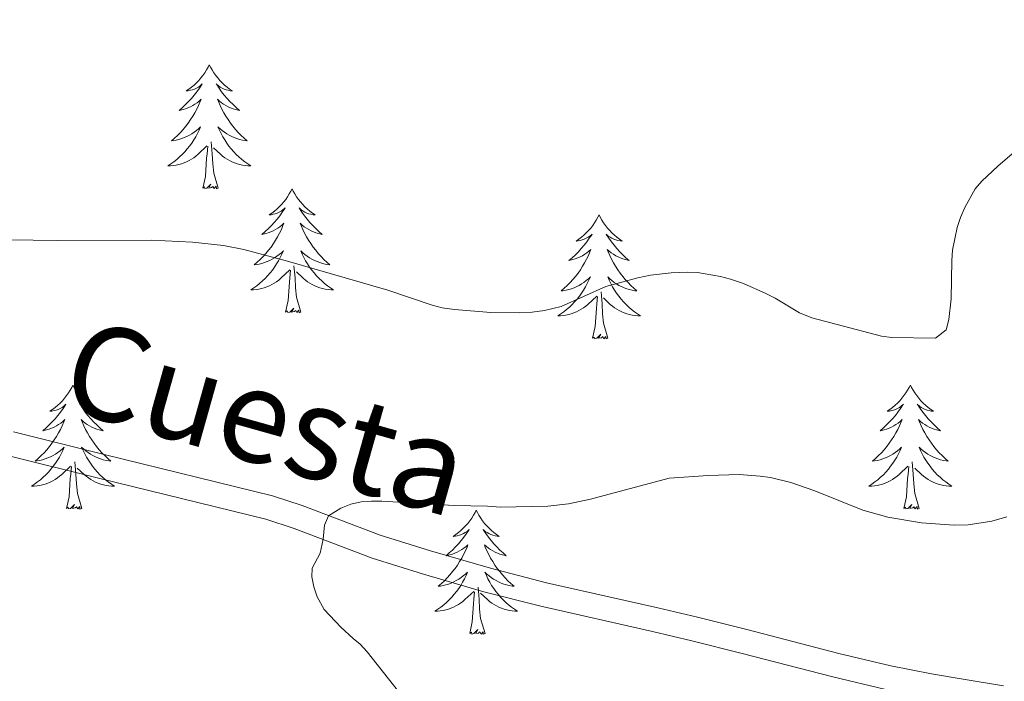
# Model space of a CAD drawing. Units: metres. Extents: x 596967 to 601464, y 691906 to 694939.
# Drawn here: x 597975 to 598070, y 694306 to 694370 of the extents above; entities that cross this region are included whole.
import ezdxf
from ezdxf.enums import TextEntityAlignment as Align

# ---------------------------------------------------------------- set-up
doc = ezdxf.new("R2010")
doc.units = ezdxf.units.M
doc.header["$MEASUREMENT"] = 0
doc.linetypes.add('DGN Style 3', pattern=[78.773436, 56.26674, -22.506696])
for name, color, linetype, lineweight in [('Carátula', 7, 'Continuous', 0), ('Elementos auxiliares', 7, 'Continuous', 0), ('Entidades rústicas y varios', 7, 'Continuous', 0), ('Relieve y altimetría', 7, 'Continuous', 0), ('Textos de rotulación', 7, 'Continuous', 0), ('Viales y ferrocarril', 7, 'Continuous', 0)]:
    doc.layers.add(name, color=color, linetype=linetype, lineweight=lineweight)
doc.styles.add('Style-Helvetica-Narrow-Oblique', font='txt')

msp = doc.modelspace()

# ---------------------------------------------------------------- linework, layer by layer
at = {"layer": 'Carátula', "color": 7, "linetype": 'Continuous', "lineweight": 0}
msp.add_3dface([(597009.293, 691906.316), (601463.837, 691969.71), (601421.574, 694939.42), (596967.03, 694876.026)], dxfattribs=at)
msp.add_3dface([(597009.293, 691906.316), (601463.837, 691969.71), (601421.574, 694939.42), (596967.03, 694876.026)], dxfattribs=at)
at = {"layer": 'Elementos auxiliares', "color": 250, "linetype": 'Continuous', "lineweight": 0}
msp.add_3dface([(597873.25, 692312.7), (597840.94, 694625.86), (601270.25, 694674.68), (601303.72, 692361.52)], dxfattribs=at)
at = {"layer": 'Entidades rústicas y varios', "color": 92, "linetype": 'Continuous', "lineweight": 0, "flags": 128}
for points in [[(597993.191, 694365.198), (597993.08, 694364.979), (597992.925, 694364.704), (597992.757, 694364.438), (597992.575, 694364.181), (597992.381, 694363.933), (597992.174, 694363.695), (597991.955, 694363.469), (597991.725, 694363.253), (597991.485, 694363.05), (597991.234, 694362.859), (597990.974, 694362.681), (597991.173, 694362.704), (597991.376, 694362.742), (597991.575, 694362.797), (597991.77, 694362.866), (597991.959, 694362.951), (597992.14, 694363.05), (597992.314, 694363.162), (597992.519, 694363.353), (597992.478, 694363.288), (597992.248, 694362.943), (597992.005, 694362.607), (597991.749, 694362.281), (597991.481, 694361.965), (597991.201, 694361.66), (597990.909, 694361.366), (597990.606, 694361.083), (597990.293, 694360.812), (597990.417, 694360.835), (597990.663, 694360.893), (597990.905, 694360.966), (597991.141, 694361.054), (597991.372, 694361.157), (597991.595, 694361.275), (597991.811, 694361.406), (597992.018, 694361.551), (597992.215, 694361.708), (597992.402, 694361.878), (597992.314, 694361.656), (597992.158, 694361.295), (597991.987, 694360.941), (597991.802, 694360.594), (597991.602, 694360.254), (597991.39, 694359.923), (597991.163, 694359.601), (597990.924, 694359.289), (597990.673, 694358.986), (597990.409, 694358.694), (597990.134, 694358.413), (597989.847, 694358.143), (597989.55, 694357.885), (597989.746, 694357.91), (597990.013, 694357.957), (597990.276, 694358.02), (597990.535, 694358.099), (597990.79, 694358.193), (597991.038, 694358.301), (597991.279, 694358.424), (597991.513, 694358.562), (597991.738, 694358.712), (597991.954, 694358.876), (597992.16, 694359.052), (597992.355, 694359.24), (597992.214, 694358.913), (597992.059, 694358.592), (597991.89, 694358.278), (597991.707, 694357.973), (597991.51, 694357.676), (597991.3, 694357.388), (597991.077, 694357.11), (597990.842, 694356.842), (597990.596, 694356.584), (597990.338, 694356.339), (597990.069, 694356.105), (597989.79, 694355.883), (597989.501, 694355.674), (597989.211, 694355.483), (597989.476, 694355.492), (597989.739, 694355.517), (597990.001, 694355.558), (597990.26, 694355.615), (597990.515, 694355.687), (597990.765, 694355.774), (597991.009, 694355.877), (597991.247, 694355.993), (597991.477, 694356.124), (597991.699, 694356.269), (597991.912, 694356.427), (597992.115, 694356.597), (597992.963, 694357.396)], [(597993.191, 694365.198), (597993.302, 694364.979), (597993.457, 694364.704), (597993.625, 694364.438), (597993.807, 694364.181), (597994.001, 694363.933), (597994.208, 694363.695), (597994.427, 694363.469), (597994.657, 694363.253), (597994.897, 694363.05), (597995.148, 694362.859), (597995.408, 694362.681), (597995.209, 694362.704), (597995.006, 694362.742), (597994.807, 694362.797), (597994.612, 694362.866), (597994.423, 694362.951), (597994.242, 694363.05), (597994.068, 694363.162), (597993.863, 694363.353), (597993.904, 694363.288), (597994.134, 694362.943), (597994.377, 694362.607), (597994.633, 694362.281), (597994.901, 694361.965), (597995.181, 694361.66), (597995.473, 694361.366), (597995.776, 694361.083), (597996.089, 694360.812), (597995.965, 694360.835), (597995.719, 694360.893), (597995.477, 694360.966), (597995.241, 694361.054), (597995.01, 694361.157), (597994.787, 694361.275), (597994.571, 694361.406), (597994.364, 694361.551), (597994.167, 694361.708), (597993.98, 694361.878), (597994.068, 694361.656), (597994.224, 694361.295), (597994.395, 694360.941), (597994.58, 694360.594), (597994.78, 694360.254), (597994.992, 694359.923), (597995.219, 694359.601), (597995.458, 694359.289), (597995.709, 694358.986), (597995.973, 694358.694), (597996.248, 694358.413), (597996.535, 694358.143), (597996.832, 694357.885), (597996.636, 694357.91), (597996.369, 694357.957), (597996.106, 694358.02), (597995.847, 694358.099), (597995.592, 694358.193), (597995.344, 694358.301), (597995.103, 694358.424), (597994.869, 694358.562), (597994.644, 694358.712), (597994.428, 694358.876), (597994.222, 694359.052), (597994.027, 694359.24), (597994.168, 694358.913), (597994.323, 694358.592), (597994.492, 694358.278), (597994.675, 694357.973), (597994.872, 694357.676), (597995.082, 694357.388), (597995.305, 694357.11), (597995.54, 694356.842), (597995.786, 694356.584), (597996.044, 694356.339), (597996.313, 694356.105), (597996.592, 694355.883), (597996.881, 694355.674), (597997.171, 694355.483), (597996.906, 694355.492), (597996.643, 694355.517), (597996.381, 694355.558), (597996.122, 694355.615), (597995.867, 694355.687), (597995.617, 694355.774), (597995.373, 694355.877), (597995.135, 694355.993), (597994.905, 694356.124), (597994.683, 694356.269), (597994.47, 694356.427), (597994.267, 694356.597), (597993.609, 694357.217)], [(597992.572, 694353.347), (597992.817, 694354.465), (597992.93, 694356.207), (597992.978, 694356.64), (597993.041, 694357.363)], [(597994.042, 694353.347), (597993.613, 694354.787), (597993.522, 694355.691), (597993.476, 694356.64), (597993.374, 694357.804)], [(597994.042, 694353.347), (597993.868, 694353.279), (597993.849, 694353.518), (597993.659, 694353.296), (597993.538, 694353.499), (597993.417, 694353.391), (597993.147, 694353.337), (597993.343, 694353.73), (597992.958, 694353.35), (597992.77, 694353.296), (597992.729, 694353.458), (597992.572, 694353.347)], [(598001.151, 694353.279), (598001.04, 694353.06), (598000.885, 694352.785), (598000.717, 694352.519), (598000.535, 694352.262), (598000.341, 694352.014), (598000.134, 694351.776), (597999.915, 694351.55), (597999.685, 694351.334), (597999.445, 694351.131), (597999.194, 694350.94), (597998.934, 694350.762), (597999.133, 694350.785), (597999.336, 694350.823), (597999.535, 694350.878), (597999.73, 694350.947), (597999.919, 694351.032), (598000.1, 694351.131), (598000.274, 694351.243), (598000.479, 694351.434), (598000.438, 694351.369), (598000.208, 694351.024), (597999.965, 694350.688), (597999.709, 694350.362), (597999.441, 694350.046), (597999.161, 694349.741), (597998.869, 694349.447), (597998.566, 694349.164), (597998.253, 694348.893), (597998.377, 694348.916), (597998.623, 694348.974), (597998.865, 694349.047), (597999.101, 694349.135), (597999.332, 694349.238), (597999.555, 694349.356), (597999.771, 694349.487), (597999.978, 694349.632), (598000.175, 694349.789), (598000.362, 694349.959), (598000.274, 694349.737), (598000.118, 694349.376), (597999.947, 694349.022), (597999.762, 694348.675), (597999.562, 694348.335), (597999.35, 694348.004), (597999.123, 694347.682), (597998.884, 694347.37), (597998.633, 694347.067), (597998.369, 694346.775), (597998.094, 694346.494), (597997.807, 694346.224), (597997.51, 694345.966), (597997.706, 694345.991), (597997.973, 694346.038), (597998.236, 694346.101), (597998.495, 694346.18), (597998.75, 694346.274), (597998.998, 694346.382), (597999.239, 694346.505), (597999.473, 694346.643), (597999.698, 694346.793), (597999.914, 694346.957), (598000.12, 694347.133), (598000.315, 694347.321), (598000.174, 694346.994), (598000.019, 694346.673), (597999.85, 694346.359), (597999.667, 694346.054), (597999.47, 694345.757), (597999.26, 694345.469), (597999.037, 694345.191), (597998.802, 694344.923), (597998.556, 694344.665), (597998.298, 694344.42), (597998.029, 694344.186), (597997.75, 694343.964), (597997.461, 694343.755), (597997.171, 694343.564), (597997.436, 694343.573), (597997.699, 694343.598), (597997.961, 694343.639), (597998.22, 694343.696), (597998.475, 694343.768), (597998.725, 694343.855), (597998.969, 694343.958), (597999.207, 694344.074), (597999.437, 694344.205), (597999.659, 694344.35), (597999.872, 694344.508), (598000.075, 694344.678), (598000.923, 694345.477)], [(598001.151, 694353.279), (598001.262, 694353.06), (598001.417, 694352.785), (598001.585, 694352.519), (598001.767, 694352.262), (598001.961, 694352.014), (598002.168, 694351.776), (598002.387, 694351.55), (598002.617, 694351.334), (598002.857, 694351.131), (598003.108, 694350.94), (598003.368, 694350.762), (598003.169, 694350.785), (598002.966, 694350.823), (598002.767, 694350.878), (598002.572, 694350.947), (598002.383, 694351.032), (598002.202, 694351.131), (598002.028, 694351.243), (598001.823, 694351.434), (598001.864, 694351.369), (598002.094, 694351.024), (598002.337, 694350.688), (598002.593, 694350.362), (598002.861, 694350.046), (598003.141, 694349.741), (598003.433, 694349.447), (598003.736, 694349.164), (598004.049, 694348.893), (598003.925, 694348.916), (598003.679, 694348.974), (598003.437, 694349.047), (598003.201, 694349.135), (598002.97, 694349.238), (598002.747, 694349.356), (598002.531, 694349.487), (598002.324, 694349.632), (598002.127, 694349.789), (598001.94, 694349.959), (598002.028, 694349.737), (598002.184, 694349.376), (598002.355, 694349.022), (598002.54, 694348.675), (598002.74, 694348.335), (598002.952, 694348.004), (598003.179, 694347.682), (598003.418, 694347.37), (598003.669, 694347.067), (598003.933, 694346.775), (598004.208, 694346.494), (598004.495, 694346.224), (598004.792, 694345.966), (598004.596, 694345.991), (598004.329, 694346.038), (598004.066, 694346.101), (598003.807, 694346.18), (598003.552, 694346.274), (598003.304, 694346.382), (598003.063, 694346.505), (598002.829, 694346.643), (598002.604, 694346.793), (598002.388, 694346.957), (598002.182, 694347.133), (598001.987, 694347.321), (598002.128, 694346.994), (598002.283, 694346.673), (598002.452, 694346.359), (598002.635, 694346.054), (598002.832, 694345.757), (598003.042, 694345.469), (598003.265, 694345.191), (598003.5, 694344.923), (598003.746, 694344.665), (598004.004, 694344.42), (598004.273, 694344.186), (598004.552, 694343.964), (598004.841, 694343.755), (598005.131, 694343.564), (598004.866, 694343.573), (598004.603, 694343.598), (598004.341, 694343.639), (598004.082, 694343.696), (598003.827, 694343.768), (598003.577, 694343.855), (598003.333, 694343.958), (598003.095, 694344.074), (598002.865, 694344.205), (598002.643, 694344.35), (598002.43, 694344.508), (598002.227, 694344.678), (598001.569, 694345.298)], [(598030.666, 694350.771), (598030.555, 694350.552), (598030.4, 694350.277), (598030.232, 694350.011), (598030.05, 694349.754), (598029.856, 694349.506), (598029.649, 694349.268), (598029.43, 694349.042), (598029.2, 694348.826), (598028.96, 694348.623), (598028.709, 694348.432), (598028.449, 694348.254), (598028.648, 694348.277), (598028.851, 694348.315), (598029.05, 694348.37), (598029.245, 694348.439), (598029.434, 694348.524), (598029.615, 694348.623), (598029.789, 694348.735), (598029.994, 694348.926), (598029.953, 694348.861), (598029.723, 694348.516), (598029.48, 694348.18), (598029.224, 694347.854), (598028.956, 694347.538), (598028.676, 694347.233), (598028.384, 694346.939), (598028.081, 694346.656), (598027.768, 694346.385), (598027.892, 694346.408), (598028.138, 694346.466), (598028.38, 694346.539), (598028.616, 694346.627), (598028.847, 694346.73), (598029.07, 694346.848), (598029.286, 694346.979), (598029.493, 694347.124), (598029.69, 694347.281), (598029.877, 694347.451), (598029.789, 694347.229), (598029.633, 694346.868), (598029.462, 694346.514), (598029.277, 694346.167), (598029.077, 694345.827), (598028.865, 694345.496), (598028.638, 694345.174), (598028.399, 694344.862), (598028.148, 694344.559), (598027.884, 694344.267), (598027.609, 694343.986), (598027.322, 694343.716), (598027.025, 694343.458), (598027.221, 694343.483), (598027.488, 694343.53), (598027.751, 694343.593), (598028.01, 694343.672), (598028.265, 694343.766), (598028.513, 694343.874), (598028.754, 694343.997), (598028.988, 694344.135), (598029.213, 694344.285), (598029.429, 694344.449), (598029.635, 694344.625), (598029.83, 694344.813), (598029.689, 694344.486), (598029.534, 694344.165), (598029.365, 694343.851), (598029.182, 694343.546), (598028.985, 694343.249), (598028.775, 694342.961), (598028.552, 694342.683), (598028.317, 694342.415), (598028.071, 694342.157), (598027.813, 694341.912), (598027.544, 694341.678), (598027.265, 694341.456), (598026.976, 694341.247), (598026.686, 694341.056), (598026.951, 694341.065), (598027.214, 694341.09), (598027.476, 694341.131), (598027.735, 694341.188), (598027.99, 694341.26), (598028.24, 694341.347), (598028.484, 694341.45), (598028.722, 694341.566), (598028.952, 694341.697), (598029.174, 694341.842), (598029.387, 694342), (598029.59, 694342.17), (598030.438, 694342.969)], [(598030.666, 694350.771), (598030.777, 694350.552), (598030.932, 694350.277), (598031.1, 694350.011), (598031.282, 694349.754), (598031.476, 694349.506), (598031.683, 694349.268), (598031.902, 694349.042), (598032.132, 694348.826), (598032.372, 694348.623), (598032.623, 694348.432), (598032.883, 694348.254), (598032.684, 694348.277), (598032.481, 694348.315), (598032.282, 694348.37), (598032.087, 694348.439), (598031.898, 694348.524), (598031.717, 694348.623), (598031.543, 694348.735), (598031.338, 694348.926), (598031.379, 694348.861), (598031.609, 694348.516), (598031.852, 694348.18), (598032.108, 694347.854), (598032.376, 694347.538), (598032.656, 694347.233), (598032.948, 694346.939), (598033.251, 694346.656), (598033.564, 694346.385), (598033.44, 694346.408), (598033.194, 694346.466), (598032.952, 694346.539), (598032.716, 694346.627), (598032.485, 694346.73), (598032.262, 694346.848), (598032.046, 694346.979), (598031.839, 694347.124), (598031.642, 694347.281), (598031.455, 694347.451), (598031.543, 694347.229), (598031.699, 694346.868), (598031.87, 694346.514), (598032.055, 694346.167), (598032.255, 694345.827), (598032.467, 694345.496), (598032.694, 694345.174), (598032.933, 694344.862), (598033.184, 694344.559), (598033.448, 694344.267), (598033.723, 694343.986), (598034.01, 694343.716), (598034.307, 694343.458), (598034.111, 694343.483), (598033.844, 694343.53), (598033.581, 694343.593), (598033.322, 694343.672), (598033.067, 694343.766), (598032.819, 694343.874), (598032.578, 694343.997), (598032.344, 694344.135), (598032.119, 694344.285), (598031.903, 694344.449), (598031.697, 694344.625), (598031.502, 694344.813), (598031.643, 694344.486), (598031.798, 694344.165), (598031.967, 694343.851), (598032.15, 694343.546), (598032.347, 694343.249), (598032.557, 694342.961), (598032.78, 694342.683), (598033.015, 694342.415), (598033.261, 694342.157), (598033.519, 694341.912), (598033.788, 694341.678), (598034.067, 694341.456), (598034.356, 694341.247), (598034.646, 694341.056), (598034.381, 694341.065), (598034.118, 694341.09), (598033.856, 694341.131), (598033.597, 694341.188), (598033.342, 694341.26), (598033.092, 694341.347), (598032.848, 694341.45), (598032.61, 694341.566), (598032.38, 694341.697), (598032.158, 694341.842), (598031.945, 694342), (598031.742, 694342.17), (598031.084, 694342.79)], [(598002.002, 694341.428), (598001.573, 694342.868), (598001.482, 694343.772), (598001.436, 694344.721), (598001.334, 694345.885)], [(598000.532, 694341.428), (598000.777, 694342.546), (598000.89, 694344.288), (598000.938, 694344.721), (598001.001, 694345.444)], [(598030.047, 694338.92), (598030.292, 694340.038), (598030.405, 694341.78), (598030.453, 694342.213), (598030.516, 694342.936)], [(598031.517, 694338.92), (598031.088, 694340.36), (598030.997, 694341.264), (598030.951, 694342.213), (598030.849, 694343.377)], [(598002.002, 694341.428), (598001.828, 694341.36), (598001.809, 694341.599), (598001.619, 694341.377), (598001.498, 694341.58), (598001.377, 694341.472), (598001.107, 694341.418), (598001.303, 694341.811), (598000.918, 694341.431), (598000.73, 694341.377), (598000.689, 694341.539), (598000.532, 694341.428)], [(598031.517, 694338.92), (598031.343, 694338.852), (598031.324, 694339.091), (598031.134, 694338.869), (598031.013, 694339.072), (598030.892, 694338.964), (598030.622, 694338.91), (598030.818, 694339.303), (598030.433, 694338.923), (598030.245, 694338.869), (598030.204, 694339.031), (598030.047, 694338.92)], [(597980.083, 694334.411), (597979.972, 694334.192), (597979.817, 694333.917), (597979.649, 694333.651), (597979.467, 694333.394), (597979.273, 694333.146), (597979.066, 694332.908), (597978.847, 694332.682), (597978.617, 694332.466), (597978.377, 694332.263), (597978.126, 694332.072), (597977.866, 694331.894), (597978.065, 694331.917), (597978.268, 694331.955), (597978.467, 694332.01), (597978.662, 694332.079), (597978.851, 694332.164), (597979.032, 694332.263), (597979.206, 694332.375), (597979.411, 694332.566), (597979.37, 694332.501), (597979.14, 694332.156), (597978.897, 694331.82), (597978.641, 694331.494), (597978.373, 694331.178), (597978.093, 694330.873), (597977.801, 694330.579), (597977.498, 694330.296), (597977.185, 694330.025), (597977.309, 694330.048), (597977.555, 694330.106), (597977.797, 694330.179), (597978.033, 694330.267), (597978.264, 694330.37), (597978.487, 694330.488), (597978.703, 694330.619), (597978.91, 694330.764), (597979.107, 694330.921), (597979.294, 694331.091), (597979.206, 694330.869), (597979.05, 694330.508), (597978.879, 694330.154), (597978.694, 694329.807), (597978.494, 694329.467), (597978.282, 694329.136), (597978.055, 694328.814), (597977.816, 694328.502), (597977.565, 694328.199), (597977.301, 694327.907), (597977.026, 694327.626), (597976.739, 694327.356), (597976.442, 694327.098), (597976.638, 694327.123), (597976.905, 694327.17), (597977.168, 694327.233), (597977.427, 694327.312), (597977.682, 694327.406), (597977.93, 694327.514), (597978.171, 694327.637), (597978.405, 694327.775), (597978.63, 694327.925), (597978.846, 694328.089), (597979.052, 694328.265), (597979.247, 694328.453), (597979.106, 694328.126), (597978.951, 694327.805), (597978.782, 694327.491), (597978.599, 694327.186), (597978.402, 694326.889), (597978.192, 694326.601), (597977.969, 694326.323), (597977.734, 694326.055), (597977.488, 694325.797), (597977.23, 694325.552), (597976.961, 694325.318), (597976.682, 694325.096), (597976.393, 694324.887), (597976.103, 694324.696), (597976.368, 694324.705), (597976.631, 694324.73), (597976.893, 694324.771), (597977.152, 694324.828), (597977.407, 694324.9), (597977.657, 694324.987), (597977.901, 694325.09), (597978.139, 694325.206), (597978.369, 694325.337), (597978.591, 694325.482), (597978.804, 694325.64), (597979.007, 694325.81), (597979.855, 694326.609)], [(597980.083, 694334.411), (597980.194, 694334.192), (597980.349, 694333.917), (597980.517, 694333.651), (597980.699, 694333.394), (597980.893, 694333.146), (597981.1, 694332.908), (597981.319, 694332.682), (597981.549, 694332.466), (597981.789, 694332.263), (597982.04, 694332.072), (597982.3, 694331.894), (597982.101, 694331.917), (597981.898, 694331.955), (597981.699, 694332.01), (597981.504, 694332.079), (597981.315, 694332.164), (597981.134, 694332.263), (597980.96, 694332.375), (597980.755, 694332.566), (597980.796, 694332.501), (597981.026, 694332.156), (597981.269, 694331.82), (597981.525, 694331.494), (597981.793, 694331.178), (597982.073, 694330.873), (597982.365, 694330.579), (597982.668, 694330.296), (597982.981, 694330.025), (597982.857, 694330.048), (597982.611, 694330.106), (597982.369, 694330.179), (597982.133, 694330.267), (597981.902, 694330.37), (597981.679, 694330.488), (597981.463, 694330.619), (597981.256, 694330.764), (597981.059, 694330.921), (597980.872, 694331.091), (597980.96, 694330.869), (597981.116, 694330.508), (597981.287, 694330.154), (597981.472, 694329.807), (597981.672, 694329.467), (597981.884, 694329.136), (597982.111, 694328.814), (597982.35, 694328.502), (597982.601, 694328.199), (597982.865, 694327.907), (597983.14, 694327.626), (597983.427, 694327.356), (597983.724, 694327.098), (597983.528, 694327.123), (597983.261, 694327.17), (597982.998, 694327.233), (597982.739, 694327.312), (597982.484, 694327.406), (597982.236, 694327.514), (597981.995, 694327.637), (597981.761, 694327.775), (597981.536, 694327.925), (597981.32, 694328.089), (597981.114, 694328.265), (597980.919, 694328.453), (597981.06, 694328.126), (597981.215, 694327.805), (597981.384, 694327.491), (597981.567, 694327.186), (597981.764, 694326.889), (597981.974, 694326.601), (597982.197, 694326.323), (597982.432, 694326.055), (597982.678, 694325.797), (597982.936, 694325.552), (597983.205, 694325.318), (597983.484, 694325.096), (597983.773, 694324.887), (597984.063, 694324.696), (597983.798, 694324.705), (597983.535, 694324.73), (597983.273, 694324.771), (597983.014, 694324.828), (597982.759, 694324.9), (597982.509, 694324.987), (597982.265, 694325.09), (597982.027, 694325.206), (597981.797, 694325.337), (597981.575, 694325.482), (597981.362, 694325.64), (597981.159, 694325.81), (597980.501, 694326.43)], [(598060.588, 694334.411), (598060.477, 694334.192), (598060.322, 694333.917), (598060.154, 694333.651), (598059.972, 694333.394), (598059.778, 694333.146), (598059.571, 694332.908), (598059.352, 694332.682), (598059.122, 694332.466), (598058.882, 694332.263), (598058.631, 694332.072), (598058.371, 694331.894), (598058.57, 694331.917), (598058.773, 694331.955), (598058.972, 694332.01), (598059.167, 694332.079), (598059.356, 694332.164), (598059.537, 694332.263), (598059.711, 694332.375), (598059.916, 694332.566), (598059.875, 694332.501), (598059.645, 694332.156), (598059.402, 694331.82), (598059.146, 694331.494), (598058.878, 694331.178), (598058.598, 694330.873), (598058.306, 694330.579), (598058.003, 694330.296), (598057.69, 694330.025), (598057.814, 694330.048), (598058.06, 694330.106), (598058.302, 694330.179), (598058.538, 694330.267), (598058.769, 694330.37), (598058.992, 694330.488), (598059.208, 694330.619), (598059.415, 694330.764), (598059.612, 694330.921), (598059.799, 694331.091), (598059.711, 694330.869), (598059.555, 694330.508), (598059.384, 694330.154), (598059.199, 694329.807), (598058.999, 694329.467), (598058.787, 694329.136), (598058.56, 694328.814), (598058.321, 694328.502), (598058.07, 694328.199), (598057.806, 694327.907), (598057.531, 694327.626), (598057.244, 694327.356), (598056.947, 694327.098), (598057.143, 694327.123), (598057.41, 694327.17), (598057.673, 694327.233), (598057.932, 694327.312), (598058.187, 694327.406), (598058.435, 694327.514), (598058.676, 694327.637), (598058.91, 694327.775), (598059.135, 694327.925), (598059.351, 694328.089), (598059.557, 694328.265), (598059.752, 694328.453), (598059.611, 694328.126), (598059.456, 694327.805), (598059.287, 694327.491), (598059.104, 694327.186), (598058.907, 694326.889), (598058.697, 694326.601), (598058.474, 694326.323), (598058.239, 694326.055), (598057.993, 694325.797), (598057.735, 694325.552), (598057.466, 694325.318), (598057.187, 694325.096), (598056.898, 694324.887), (598056.608, 694324.696), (598056.873, 694324.705), (598057.136, 694324.73), (598057.398, 694324.771), (598057.657, 694324.828), (598057.912, 694324.9), (598058.162, 694324.987), (598058.406, 694325.09), (598058.644, 694325.206), (598058.874, 694325.337), (598059.096, 694325.482), (598059.309, 694325.64), (598059.512, 694325.81), (598060.36, 694326.609)], [(598060.588, 694334.411), (598060.699, 694334.192), (598060.854, 694333.917), (598061.022, 694333.651), (598061.204, 694333.394), (598061.398, 694333.146), (598061.605, 694332.908), (598061.824, 694332.682), (598062.054, 694332.466), (598062.294, 694332.263), (598062.545, 694332.072), (598062.805, 694331.894), (598062.606, 694331.917), (598062.403, 694331.955), (598062.204, 694332.01), (598062.009, 694332.079), (598061.82, 694332.164), (598061.639, 694332.263), (598061.465, 694332.375), (598061.26, 694332.566), (598061.301, 694332.501), (598061.531, 694332.156), (598061.774, 694331.82), (598062.03, 694331.494), (598062.298, 694331.178), (598062.578, 694330.873), (598062.87, 694330.579), (598063.173, 694330.296), (598063.486, 694330.025), (598063.362, 694330.048), (598063.116, 694330.106), (598062.874, 694330.179), (598062.638, 694330.267), (598062.407, 694330.37), (598062.184, 694330.488), (598061.968, 694330.619), (598061.761, 694330.764), (598061.564, 694330.921), (598061.377, 694331.091), (598061.465, 694330.869), (598061.621, 694330.508), (598061.792, 694330.154), (598061.977, 694329.807), (598062.177, 694329.467), (598062.389, 694329.136), (598062.616, 694328.814), (598062.855, 694328.502), (598063.106, 694328.199), (598063.37, 694327.907), (598063.645, 694327.626), (598063.932, 694327.356), (598064.229, 694327.098), (598064.033, 694327.123), (598063.766, 694327.17), (598063.503, 694327.233), (598063.244, 694327.312), (598062.989, 694327.406), (598062.741, 694327.514), (598062.5, 694327.637), (598062.266, 694327.775), (598062.041, 694327.925), (598061.825, 694328.089), (598061.619, 694328.265), (598061.424, 694328.453), (598061.565, 694328.126), (598061.72, 694327.805), (598061.889, 694327.491), (598062.072, 694327.186), (598062.269, 694326.889), (598062.479, 694326.601), (598062.702, 694326.323), (598062.937, 694326.055), (598063.183, 694325.797), (598063.441, 694325.552), (598063.71, 694325.318), (598063.989, 694325.096), (598064.278, 694324.887), (598064.568, 694324.696), (598064.303, 694324.705), (598064.04, 694324.73), (598063.778, 694324.771), (598063.519, 694324.828), (598063.264, 694324.9), (598063.014, 694324.987), (598062.77, 694325.09), (598062.532, 694325.206), (598062.302, 694325.337), (598062.08, 694325.482), (598061.867, 694325.64), (598061.664, 694325.81), (598061.006, 694326.43)], [(597980.934, 694322.56), (597980.505, 694324), (597980.414, 694324.904), (597980.368, 694325.853), (597980.266, 694327.017)], [(598061.439, 694322.56), (598061.01, 694324), (598060.919, 694324.904), (598060.873, 694325.853), (598060.771, 694327.017)], [(597979.464, 694322.56), (597979.709, 694323.678), (597979.822, 694325.42), (597979.87, 694325.853), (597979.933, 694326.576)], [(598059.969, 694322.56), (598060.214, 694323.678), (598060.327, 694325.42), (598060.375, 694325.853), (598060.438, 694326.576)], [(597980.934, 694322.56), (597980.76, 694322.492), (597980.741, 694322.731), (597980.551, 694322.509), (597980.43, 694322.712), (597980.309, 694322.604), (597980.039, 694322.55), (597980.235, 694322.943), (597979.85, 694322.563), (597979.662, 694322.509), (597979.621, 694322.671), (597979.464, 694322.56)], [(598061.439, 694322.56), (598061.265, 694322.492), (598061.246, 694322.731), (598061.056, 694322.509), (598060.935, 694322.712), (598060.814, 694322.604), (598060.544, 694322.55), (598060.74, 694322.943), (598060.355, 694322.563), (598060.167, 694322.509), (598060.126, 694322.671), (598059.969, 694322.56)], [(598018.849, 694322.386), (598018.738, 694322.167), (598018.583, 694321.892), (598018.415, 694321.626), (598018.233, 694321.369), (598018.039, 694321.121), (598017.832, 694320.883), (598017.613, 694320.657), (598017.383, 694320.441), (598017.143, 694320.238), (598016.892, 694320.047), (598016.632, 694319.869), (598016.831, 694319.892), (598017.034, 694319.93), (598017.233, 694319.985), (598017.428, 694320.054), (598017.617, 694320.139), (598017.798, 694320.238), (598017.972, 694320.35), (598018.177, 694320.541), (598018.136, 694320.476), (598017.906, 694320.131), (598017.663, 694319.795), (598017.407, 694319.469), (598017.139, 694319.153), (598016.859, 694318.848), (598016.567, 694318.554), (598016.264, 694318.271), (598015.951, 694318), (598016.075, 694318.023), (598016.321, 694318.081), (598016.563, 694318.154), (598016.799, 694318.242), (598017.03, 694318.345), (598017.253, 694318.463), (598017.469, 694318.594), (598017.676, 694318.739), (598017.873, 694318.896), (598018.06, 694319.066), (598017.972, 694318.844), (598017.816, 694318.483), (598017.645, 694318.129), (598017.46, 694317.782), (598017.26, 694317.442), (598017.048, 694317.111), (598016.821, 694316.789), (598016.582, 694316.477), (598016.331, 694316.174), (598016.067, 694315.882), (598015.792, 694315.601), (598015.505, 694315.331), (598015.208, 694315.073), (598015.404, 694315.098), (598015.671, 694315.145), (598015.934, 694315.208), (598016.193, 694315.287), (598016.448, 694315.381), (598016.696, 694315.489), (598016.937, 694315.612), (598017.171, 694315.75), (598017.396, 694315.9), (598017.612, 694316.064), (598017.818, 694316.24), (598018.013, 694316.428), (598017.872, 694316.101), (598017.717, 694315.78), (598017.548, 694315.466), (598017.365, 694315.161), (598017.168, 694314.864), (598016.958, 694314.576), (598016.735, 694314.298), (598016.5, 694314.03), (598016.254, 694313.772), (598015.996, 694313.527), (598015.727, 694313.293), (598015.448, 694313.071), (598015.159, 694312.862), (598014.869, 694312.671), (598015.134, 694312.68), (598015.397, 694312.705), (598015.659, 694312.746), (598015.918, 694312.803), (598016.173, 694312.875), (598016.423, 694312.962), (598016.667, 694313.065), (598016.905, 694313.181), (598017.135, 694313.312), (598017.357, 694313.457), (598017.57, 694313.615), (598017.773, 694313.785), (598018.621, 694314.584)], [(598018.849, 694322.386), (598018.96, 694322.167), (598019.115, 694321.892), (598019.283, 694321.626), (598019.465, 694321.369), (598019.659, 694321.121), (598019.866, 694320.883), (598020.085, 694320.657), (598020.315, 694320.441), (598020.555, 694320.238), (598020.806, 694320.047), (598021.066, 694319.869), (598020.867, 694319.892), (598020.664, 694319.93), (598020.465, 694319.985), (598020.27, 694320.054), (598020.081, 694320.139), (598019.9, 694320.238), (598019.726, 694320.35), (598019.521, 694320.541), (598019.562, 694320.476), (598019.792, 694320.131), (598020.035, 694319.795), (598020.291, 694319.469), (598020.559, 694319.153), (598020.839, 694318.848), (598021.131, 694318.554), (598021.434, 694318.271), (598021.747, 694318), (598021.623, 694318.023), (598021.377, 694318.081), (598021.135, 694318.154), (598020.899, 694318.242), (598020.668, 694318.345), (598020.445, 694318.463), (598020.229, 694318.594), (598020.022, 694318.739), (598019.825, 694318.896), (598019.638, 694319.066), (598019.726, 694318.844), (598019.882, 694318.483), (598020.053, 694318.129), (598020.238, 694317.782), (598020.438, 694317.442), (598020.65, 694317.111), (598020.877, 694316.789), (598021.116, 694316.477), (598021.367, 694316.174), (598021.631, 694315.882), (598021.906, 694315.601), (598022.193, 694315.331), (598022.49, 694315.073), (598022.294, 694315.098), (598022.027, 694315.145), (598021.764, 694315.208), (598021.505, 694315.287), (598021.25, 694315.381), (598021.002, 694315.489), (598020.761, 694315.612), (598020.527, 694315.75), (598020.302, 694315.9), (598020.086, 694316.064), (598019.88, 694316.24), (598019.685, 694316.428), (598019.826, 694316.101), (598019.981, 694315.78), (598020.15, 694315.466), (598020.333, 694315.161), (598020.53, 694314.864), (598020.74, 694314.576), (598020.963, 694314.298), (598021.198, 694314.03), (598021.444, 694313.772), (598021.702, 694313.527), (598021.971, 694313.293), (598022.25, 694313.071), (598022.539, 694312.862), (598022.829, 694312.671), (598022.564, 694312.68), (598022.301, 694312.705), (598022.039, 694312.746), (598021.78, 694312.803), (598021.525, 694312.875), (598021.275, 694312.962), (598021.031, 694313.065), (598020.793, 694313.181), (598020.563, 694313.312), (598020.341, 694313.457), (598020.128, 694313.615), (598019.925, 694313.785), (598019.267, 694314.405)], [(598018.23, 694310.535), (598018.475, 694311.653), (598018.588, 694313.395), (598018.636, 694313.828), (598018.699, 694314.551)], [(598019.7, 694310.535), (598019.271, 694311.975), (598019.18, 694312.879), (598019.134, 694313.828), (598019.032, 694314.992)], [(598019.7, 694310.535), (598019.526, 694310.467), (598019.507, 694310.706), (598019.317, 694310.484), (598019.196, 694310.687), (598019.075, 694310.579), (598018.805, 694310.525), (598019.001, 694310.918), (598018.616, 694310.538), (598018.428, 694310.484), (598018.387, 694310.646), (598018.23, 694310.535)]]:
    msp.add_lwpolyline(points, dxfattribs=at)
at = {"layer": 'Relieve y altimetría', "color": 30, "linetype": 'Continuous', "lineweight": 0, "flags": 128}
for points, elevation in [([(598072.905, 694358.832), (598069.001, 694355.461), (598067.446, 694354.024), (598066.805, 694353.258), (598065.836, 694351.491), (598065.397, 694350.518), (598065.079, 694349.572), (598064.656, 694347.366), (598064.565, 694346.372), (598064.506, 694342.696), (598064.302, 694340.701), (598064.037, 694339.734), (598062.992, 694338.928), (598058.811, 694338.986), (598057.82, 694339.116), (598051.132, 694340.861), (598049.924, 694341.36), (598047.579, 694342.767), (598046.692, 694343.229), (598044.561, 694344.184), (598043.309, 694344.595), (598042.339, 694344.838), (598040.118, 694345.23), (598039.118, 694345.276), (598037.604, 694345.19), (598035.616, 694344.968), (598034.384, 694344.723), (598031.309, 694343.881), (598027.03, 694341.979), (598025.411, 694341.565), (598024.23, 694341.413), (598022.966, 694341.347), (598020.271, 694341.384), (598016.751, 694341.671), (598015.585, 694341.849), (598014.619, 694342.094), (598010.364, 694343.547), (598000.695, 694346.331), (597996.522, 694347.449), (597994.558, 694347.839), (597991.57, 694348.143), (597987.638, 694348.353), (597978.638, 694348.292), (597973.89, 694348.358)], 420), ([(598064.797, 694320.954), (598061.674, 694321.175), (598058.422, 694321.722), (598056.018, 694322.379), (598051.395, 694324.254), (598049.096, 694325.059), (598047.131, 694325.518), (598046.141, 694325.669), (598044.137, 694325.803), (598041.139, 694325.734), (598037.409, 694325.454), (598029.845, 694323.429), (598027.731, 694323.008), (598025.746, 694322.765), (598021.195, 694322.671), (598019.923, 694322.777), (598016.734, 694322.835), (598009.772, 694323.257), (598008.778, 694323.266), (598007.787, 694323.182), (598006.801, 694322.968), (598005.821, 694322.586), (598004.663, 694321.858), (598004.252, 694320.937), (598004.125, 694319.591), (598003.853, 694318.247), (598003.075, 694316.827), (598003.063, 694315.985), (598003.25, 694315.007), (598003.548, 694314.05), (598004.233, 694312.849), (598005.827, 694311.148), (598007.011, 694310.042), (598007.688, 694309.518), (598008.353, 694308.769), (598012.456, 694303.584)], 415), ([(598069.866, 694321.743), (598068.414, 694321.332), (598066.155, 694320.97), (598064.797, 694320.954)], 415)]:
    msp.add_lwpolyline(points, dxfattribs=dict(at, elevation=elevation))
at = {"layer": 'Viales y ferrocarril', "color": 250, "linetype": 'DGN Style 3', "lineweight": 0}
msp.add_polyline3d([(597974.364, 694329.901, 416.477), (597983.084, 694327.744, 415.853), (597999.282, 694323.764, 415.227), (598002.124, 694322.826, 415.11), (598009.605, 694319.973, 414.786), (598014.46, 694318.469, 414.545), (598020.213, 694316.802, 414.189), (598025.617, 694315.417, 413.83), (598036.311, 694312.994, 412.943), (598040.141, 694312.094, 412.68), (598044.985, 694310.872, 412.467), (598053.699, 694308.62, 412.215), (598058.725, 694307.419, 412.003), (598062.637, 694306.644, 411.749), (598065.856, 694306.111, 411.51), (598069.529, 694305.504, 411.239)], dxfattribs=at)
at = {"layer": 'Viales y ferrocarril', "color": 250, "linetype": 'Continuous', "lineweight": 0}
msp.add_polyline3d([(597973.795, 694327.637, 416.477), (597982.525, 694325.475, 415.853), (597998.636, 694321.519, 415.227), (598001.341, 694320.626, 415.11), (598008.842, 694317.764, 414.786), (598013.789, 694316.233, 414.545), (598019.597, 694314.548, 414.189), (598025.069, 694313.145, 413.83), (598035.786, 694310.718, 412.943), (598039.588, 694309.826, 412.68), (598044.407, 694308.61, 412.467), (598053.135, 694306.353, 412.215), (598058.226, 694305.138, 412.003)], dxfattribs=at)

# ---------------------------------------------------------------- texts
at = {"layer": 'Textos de rotulación', "color": 250, "linetype": 'Continuous', "lineweight": 0, "style": 'Style-Helvetica-Narrow-Oblique'}
msp.add_text('Cuesta', height=9, rotation=344.31063, dxfattribs=at).set_placement((597997.477, 694326.969, 418.027), align=Align.CENTER)

doc.saveas('drawing.dxf')
